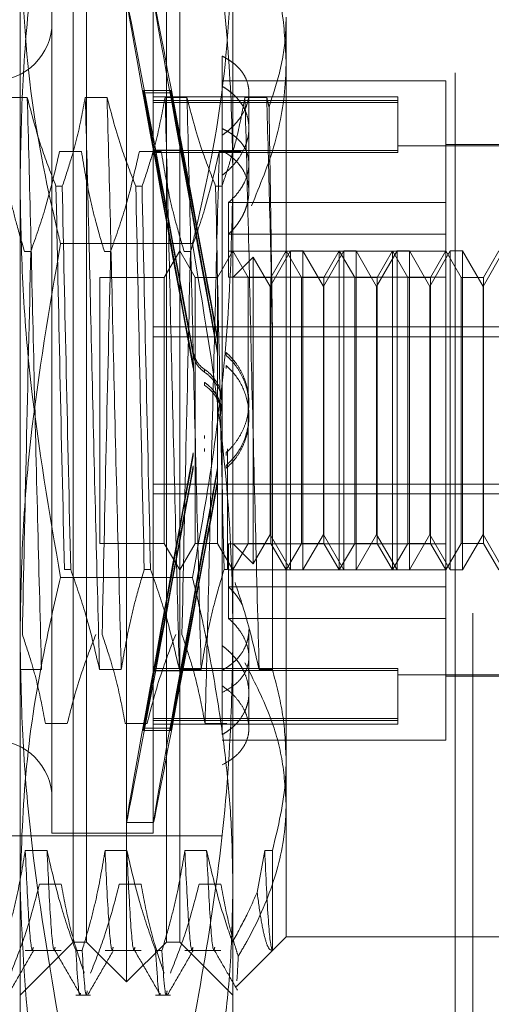
# Model space of a CAD drawing. Units: inches. Extents: x 0 to 23.4, y 0 to 16.5.
# Drawn here: x 12.1 to 12.1, y 8.7 to 8.8 of the extents above; entities that cross this region are included whole.
import ezdxf

# ---------------------------------------------------------------- set-up
doc = ezdxf.new("R2010")
doc.units = ezdxf.units.IN
doc.header["$MEASUREMENT"] = 0
doc.linetypes.add('HIDDEN', pattern=[0.075, 0.05, -0.025])

msp = doc.modelspace()

# ---------------------------------------------------------------- linework, layer by layer
at = {"color": 7, "linetype": 'HIDDEN', "lineweight": 0}
for p, q in [((12.122828, 5.32003), (12.122828, 10.57003)), ((12.124453, 10.57003), (12.124453, 5.32003)), ((12.082573, 8.80973), (12.082573, 8.853855)), ((12.102258, 8.853855), (12.102258, 8.80973)), ((12.092416, 8.735876), (12.092416, 8.841683)), ((12.087495, 8.756094), (12.087495, 8.837992)), ((12.088725, 8.739567), (12.088725, 8.837992)), ((12.096107, 8.739567), (12.096107, 8.837992)), ((12.097337, 8.837992), (12.097337, 8.756094)), ((12.085526, 8.827904), (12.085526, 8.749663)), ((12.094876, 8.827904), (12.094876, 8.749663)), ((12.10718, 8.825202), (12.10718, 8.756421)), ((12.101274, 8.821578), (12.101274, 8.81487)), ((12.121943, 8.819291), (12.101274, 8.819291)), ((12.121943, 8.808023), (12.121943, 8.819291)), ((12.095021, 8.812883), (12.094, 8.818406)), ((12.094, 8.818197), (12.094, 8.818406)), ((12.094, 8.818406), (12.096503, 8.818406)), ((12.097523, 8.812883), (12.096503, 8.818406)), ((12.096503, 8.818197), (12.096503, 8.818406)), ((12.083242, 8.817765), (12.081226, 8.817765)), ((12.090624, 8.817765), (12.088608, 8.817765)), ((12.094, 8.818197), (12.095021, 8.812674)), ((12.094, 8.818197), (12.096503, 8.818197)), ((12.117514, 8.817815), (12.094876, 8.817815)), ((12.117514, 8.817485), (12.094876, 8.817485)), ((12.098006, 8.817765), (12.09599, 8.817765)), ((12.096503, 8.818197), (12.097523, 8.812674)), ((12.105387, 8.817765), (12.103371, 8.817765)), ((12.103735, 8.81159), (12.103735, 8.818212)), ((12.117514, 8.817815), (12.117514, 8.817485)), ((12.117514, 8.817485), (12.117514, 8.812854)), ((12.117514, 8.817294), (12.094876, 8.817294)), ((12.101274, 8.81487), (12.101274, 8.814269)), ((12.101274, 8.814269), (12.101274, 8.767001)), ((12.086232, 8.812767), (12.088248, 8.812767)), ((12.093614, 8.812767), (12.09563, 8.812767)), ((12.117514, 8.812854), (12.094876, 8.812854)), ((12.095021, 8.812883), (12.097523, 8.812883)), ((12.100996, 8.812767), (12.103012, 8.812767)), ((12.131786, 8.813263), (12.117514, 8.813263)), ((12.117514, 8.812854), (12.117514, 8.812663)), ((12.131786, 8.813386), (12.121943, 8.813386)), ((12.117514, 8.812663), (12.094876, 8.812663)), ((12.095021, 8.812674), (12.097523, 8.812674)), ((12.103735, 8.809044), (12.103735, 8.81159)), ((12.082573, 8.744654), (12.082573, 8.80973)), ((12.085894, 8.80953), (12.086476, 8.80953)), ((12.093276, 8.80953), (12.093858, 8.80953)), ((12.100658, 8.80953), (12.10124, 8.80953)), ((12.102258, 8.80973), (12.102258, 8.744654)), ((12.101855, 8.808023), (12.101855, 8.803535)), ((12.121943, 8.808023), (12.101855, 8.808023)), ((12.121943, 8.803535), (12.121943, 8.808023)), ((12.121943, 8.8051), (12.101855, 8.8051)), ((12.098518, 8.804229), (12.086314, 8.804229)), ((12.083569, 8.803498), (12.082987, 8.803498)), ((12.090951, 8.803498), (12.090369, 8.803498)), ((12.097337, 8.803543), (12.095916, 8.801083)), ((12.098758, 8.801083), (12.097337, 8.803543)), ((12.098332, 8.803498), (12.097751, 8.803498)), ((12.102258, 8.803543), (12.100838, 8.801083)), ((12.121943, 8.803535), (12.101855, 8.803535)), ((12.101855, 8.801113), (12.101855, 8.803535)), ((12.103679, 8.801083), (12.102258, 8.803543)), ((12.104143, 8.802968), (12.102258, 8.801083)), ((12.104143, 8.789054), (12.104143, 8.802968)), ((12.105703, 8.800266), (12.104143, 8.802968)), ((12.107596, 8.803543), (12.105703, 8.800266)), ((12.10718, 8.803543), (12.105759, 8.801083)), ((12.1086, 8.801083), (12.10718, 8.803543)), ((12.107596, 8.774016), (12.107596, 8.803543)), ((12.108732, 8.803543), (12.107596, 8.803543)), ((12.108732, 8.803543), (12.108732, 8.789065)), ((12.110625, 8.800266), (12.108732, 8.803543)), ((12.112517, 8.803543), (12.110625, 8.800266)), ((12.112101, 8.803543), (12.11068, 8.801083)), ((12.113522, 8.801083), (12.112101, 8.803543)), ((12.112101, 8.774016), (12.112101, 8.803541)), ((12.112517, 8.774016), (12.112517, 8.803543)), ((12.113653, 8.803543), (12.112517, 8.803543)), ((12.113653, 8.803543), (12.113653, 8.789065)), ((12.115546, 8.800266), (12.113653, 8.803543)), ((12.117438, 8.803543), (12.115546, 8.800266)), ((12.117022, 8.803543), (12.115602, 8.801083)), ((12.118443, 8.801083), (12.117022, 8.803543)), ((12.117022, 8.774016), (12.117022, 8.803541)), ((12.117438, 8.774016), (12.117438, 8.803543)), ((12.118575, 8.803543), (12.117438, 8.803543)), ((12.118575, 8.803543), (12.118575, 8.789065)), ((12.120467, 8.800266), (12.118575, 8.803543)), ((12.122359, 8.803543), (12.120467, 8.800266)), ((12.121943, 8.803543), (12.120523, 8.801083)), ((12.123364, 8.801083), (12.121943, 8.803543)), ((12.121943, 8.776446), (12.121943, 8.803535)), ((12.122359, 8.774016), (12.122359, 8.803543)), ((12.123496, 8.803543), (12.122359, 8.803543)), ((12.123496, 8.803543), (12.123496, 8.789065)), ((12.125388, 8.800266), (12.123496, 8.803543)), ((12.127281, 8.803543), (12.125388, 8.800266)), ((12.126865, 8.803543), (12.125444, 8.801083)), ((12.089955, 8.801083), (12.089955, 8.776479)), ((12.095916, 8.801083), (12.089955, 8.801083)), ((12.095916, 8.801083), (12.095916, 8.776479)), ((12.100838, 8.801083), (12.098758, 8.801083)), ((12.098758, 8.776476), (12.098758, 8.80108)), ((12.100838, 8.801083), (12.100838, 8.776479)), ((12.121943, 8.801113), (12.101855, 8.801113)), ((12.105759, 8.801083), (12.103679, 8.801083)), ((12.103679, 8.776476), (12.103679, 8.80108)), ((12.105759, 8.801083), (12.105759, 8.776479)), ((12.11068, 8.801083), (12.1086, 8.801083)), ((12.1086, 8.776476), (12.1086, 8.80108)), ((12.11068, 8.801083), (12.11068, 8.776479)), ((12.115602, 8.801083), (12.113522, 8.801083)), ((12.113522, 8.776476), (12.113522, 8.80108)), ((12.115602, 8.801083), (12.115602, 8.776479)), ((12.120523, 8.801083), (12.118443, 8.801083)), ((12.118443, 8.776476), (12.118443, 8.80108)), ((12.120523, 8.801083), (12.120523, 8.776479)), ((12.125444, 8.801083), (12.123364, 8.801083)), ((12.123364, 8.776476), (12.123364, 8.80108)), ((12.125444, 8.801083), (12.125444, 8.776479)), ((12.105703, 8.789002), (12.105703, 8.800266)), ((12.110625, 8.789002), (12.110625, 8.800266)), ((12.115546, 8.789002), (12.115546, 8.800266)), ((12.120467, 8.789002), (12.120467, 8.800266)), ((12.125388, 8.789002), (12.125388, 8.800266)), ((12.094876, 8.79651), (12.131786, 8.79651)), ((12.105909, 8.764792), (12.105909, 8.796581)), ((12.094876, 8.795606), (12.131786, 8.795606)), ((12.100846, 8.795532), (12.100846, 8.795265)), ((12.098596, 8.793904), (12.098596, 8.794169)), ((12.100846, 8.794342), (12.100846, 8.794075)), ((12.101642, 8.793869), (12.101642, 8.794134)), ((12.098596, 8.792704), (12.098596, 8.792969)), ((12.101642, 8.792669), (12.101642, 8.792934)), ((12.099643, 8.792578), (12.099643, 8.792314)), ((12.099643, 8.79137), (12.099643, 8.791107)), ((12.103735, 8.789256), (12.103735, 8.789518)), ((12.104143, 8.774592), (12.104143, 8.789054)), ((12.108732, 8.789065), (12.108732, 8.774016)), ((12.113653, 8.789065), (12.113653, 8.774016)), ((12.118575, 8.789065), (12.118575, 8.774016)), ((12.123496, 8.789065), (12.123496, 8.774016)), ((12.103735, 8.788042), (12.103735, 8.788304)), ((12.105703, 8.777294), (12.105703, 8.789002)), ((12.110625, 8.777294), (12.110625, 8.789002)), ((12.115546, 8.777294), (12.115546, 8.789002)), ((12.120467, 8.777294), (12.120467, 8.789002)), ((12.125388, 8.777294), (12.125388, 8.789002)), ((12.099643, 8.78619), (12.099643, 8.786453)), ((12.098596, 8.784855), (12.098596, 8.78459)), ((12.099643, 8.784982), (12.099643, 8.785245)), ((12.101642, 8.78489), (12.101642, 8.784625)), ((12.101766, 8.785217), (12.101766, 8.774061)), ((12.098596, 8.783655), (12.098596, 8.78339)), ((12.101642, 8.78369), (12.101642, 8.783425)), ((12.100846, 8.783218), (12.100846, 8.783485)), ((12.094876, 8.781954), (12.131786, 8.781954)), ((12.100846, 8.782027), (12.100846, 8.782294)), ((12.094876, 8.781049), (12.131786, 8.781049)), ((12.104143, 8.774592), (12.105703, 8.777294)), ((12.105703, 8.777294), (12.107596, 8.774016)), ((12.108732, 8.774016), (12.110625, 8.777294)), ((12.110625, 8.777294), (12.112517, 8.774016)), ((12.113653, 8.774016), (12.115546, 8.777294)), ((12.115546, 8.777294), (12.117438, 8.774016)), ((12.118575, 8.774016), (12.120467, 8.777294)), ((12.120467, 8.777294), (12.122359, 8.774016)), ((12.123496, 8.774016), (12.125388, 8.777294)), ((12.125388, 8.777294), (12.127281, 8.774016)), ((12.089955, 8.776476), (12.095916, 8.776476)), ((12.095916, 8.776476), (12.097337, 8.774016)), ((12.097337, 8.774016), (12.098758, 8.776476)), ((12.098758, 8.776476), (12.100838, 8.776476)), ((12.100838, 8.776476), (12.102258, 8.774016)), ((12.121943, 8.776446), (12.101855, 8.776446)), ((12.101855, 8.776446), (12.101855, 8.772459)), ((12.102258, 8.774016), (12.103679, 8.776476)), ((12.102258, 8.776476), (12.104143, 8.774592)), ((12.103679, 8.776476), (12.105759, 8.776476)), ((12.105759, 8.776476), (12.10718, 8.774016)), ((12.10718, 8.774016), (12.1086, 8.776476)), ((12.1086, 8.776476), (12.11068, 8.776476)), ((12.11068, 8.776476), (12.112101, 8.774016)), ((12.112101, 8.774016), (12.113522, 8.776476)), ((12.113522, 8.776476), (12.115602, 8.776476)), ((12.115602, 8.776476), (12.117022, 8.774016)), ((12.117022, 8.774016), (12.118443, 8.776476)), ((12.118443, 8.776476), (12.120523, 8.776476)), ((12.120523, 8.776476), (12.121943, 8.774016)), ((12.121943, 8.774016), (12.123364, 8.776476)), ((12.121943, 8.772459), (12.121943, 8.776446)), ((12.123364, 8.776476), (12.125444, 8.776476)), ((12.125444, 8.776476), (12.126865, 8.774016)), ((12.08726, 8.774061), (12.086678, 8.774061)), ((12.094642, 8.774061), (12.09406, 8.774061)), ((12.101766, 8.774061), (12.101441, 8.774061)), ((12.121943, 8.774025), (12.101855, 8.774025)), ((12.107596, 8.774016), (12.108732, 8.774016)), ((12.112517, 8.774016), (12.113653, 8.774016)), ((12.117438, 8.774016), (12.118575, 8.774016)), ((12.122359, 8.774016), (12.123496, 8.774016)), ((12.098518, 8.77333), (12.086314, 8.77333)), ((12.121943, 8.772459), (12.101855, 8.772459)), ((12.101855, 8.769537), (12.101855, 8.772459)), ((12.121943, 8.758268), (12.121943, 8.772459)), ((12.121943, 8.769537), (12.101855, 8.769537)), ((12.103735, 8.762631), (12.103735, 8.768515)), ((12.101274, 8.767001), (12.101274, 8.764734)), ((12.082541, 8.764792), (12.084557, 8.764792)), ((12.089923, 8.764792), (12.091939, 8.764792)), ((12.094, 8.759362), (12.095021, 8.764885)), ((12.095021, 8.764676), (12.094, 8.759153)), ((12.117514, 8.764896), (12.094876, 8.764896)), ((12.117514, 8.764705), (12.094876, 8.764705)), ((12.095021, 8.764885), (12.097523, 8.764885)), ((12.095021, 8.764676), (12.097523, 8.764676)), ((12.096503, 8.759362), (12.097523, 8.764885)), ((12.097523, 8.764676), (12.096503, 8.759153)), ((12.097305, 8.764792), (12.099321, 8.764792)), ((12.101274, 8.758775), (12.101274, 8.764734)), ((12.104687, 8.764792), (12.105909, 8.764792)), ((12.117514, 8.764896), (12.117514, 8.760265)), ((12.117514, 8.764296), (12.131786, 8.764296)), ((12.121943, 8.764173), (12.131786, 8.764173)), ((12.103735, 8.759347), (12.103735, 8.762631)), ((12.117514, 8.760265), (12.094876, 8.760265)), ((12.117514, 8.760074), (12.094876, 8.760074)), ((12.117514, 8.760265), (12.117514, 8.759744)), ((12.086933, 8.759794), (12.084917, 8.759794)), ((12.094315, 8.759794), (12.092299, 8.759794)), ((12.094, 8.759362), (12.096503, 8.759362)), ((12.094, 8.759362), (12.094, 8.759153)), ((12.094, 8.759153), (12.096503, 8.759153)), ((12.094876, 8.759744), (12.117514, 8.759744)), ((12.096503, 8.759362), (12.096503, 8.759153)), ((12.101696, 8.759794), (12.099681, 8.759794)), ((12.101274, 8.758268), (12.121943, 8.758268)), ((12.10718, 8.756421), (12.10718, 8.740059)), ((12.087495, 8.739567), (12.087495, 8.756094)), ((12.097337, 8.756094), (12.097337, 8.739567)), ((12.09241, 8.75064), (12.094913, 8.75064)), ((12.025979, 8.74941), (12.101274, 8.74941)), ((12.085526, 8.749656), (12.094876, 8.749656)), ((12.085066, 8.74805), (12.08305, 8.74805)), ((12.092448, 8.74805), (12.090432, 8.74805)), ((12.09983, 8.74805), (12.097814, 8.74805)), ((12.105196, 8.74805), (12.104499, 8.744173)), ((12.105909, 8.74805), (12.105196, 8.74805)), ((12.105909, 8.738811), (12.105909, 8.74805)), ((12.082573, 8.722343), (12.082573, 8.744654)), ((12.084366, 8.74492), (12.086382, 8.74492)), ((12.091747, 8.74492), (12.093763, 8.74492)), ((12.099129, 8.74492), (12.101145, 8.74492)), ((12.102258, 8.744654), (12.102258, 8.722343)), ((12.102591, 8.735471), (12.10718, 8.740059)), ((12.10718, 8.740059), (12.126865, 8.740059)), ((12.082573, 8.734646), (12.087495, 8.739567)), ((12.087495, 8.739567), (12.088725, 8.739567)), ((12.088725, 8.739567), (12.092416, 8.735876)), ((12.092416, 8.735876), (12.096107, 8.739567)), ((12.096107, 8.739567), (12.097337, 8.739567)), ((12.097337, 8.739567), (12.102258, 8.734646)), ((12.08305, 8.738789), (12.086382, 8.738789)), ((12.08773, 8.738781), (12.088312, 8.738781)), ((12.090432, 8.738789), (12.093763, 8.738789)), ((12.095111, 8.738781), (12.095693, 8.738781)), ((12.097814, 8.738789), (12.101145, 8.738789)), ((12.08773, 8.734646), (12.089095, 8.734646)), ((12.095111, 8.734646), (12.096477, 8.734646))]:
    msp.add_line(p, q, dxfattribs=at)
for centre, start, end in [((12.080113, 8.824705), 180, 0), ((12.080113, 8.752854), 0, 180)]:
    msp.add_arc(centre, 0.005413, start, end, dxfattribs=at)
for centre, major_axis, start_param, end_param in [((12.099457, 8.78878), (-0.007046, 0.03814), 4.853532, 7.750259), ((12.101959, 8.78878), (-0.007046, 0.03814), 4.889728, 7.714063), ((12.099457, 8.78878), (-0.004546, 0.024606), 4.921545, 6.080081), ((12.101959, 8.78878), (-0.004546, 0.024606), 4.978459, 6.080081), ((12.099457, 8.78878), (-0.004546, 0.024606), 0.240524, 1.39906), ((12.101959, 8.78878), (-0.004546, 0.024606), 0.240524, 1.342146), ((12.099457, 8.78878), (0.007046, 0.03814), 1.674519, 4.571246), ((12.099457, 8.78878), (0.004546, 0.024606), 1.742533, 2.901068), ((12.099457, 8.78878), (0.004546, 0.024606), 3.344697, 4.503233), ((12.101959, 8.78878), (0.007046, 0.03814), 1.710715, 4.53505), ((12.101959, 8.78878), (0.004546, 0.024606), 1.799446, 2.901068), ((12.101959, 8.78878), (0.004546, 0.024606), 3.344697, 4.446319)]:
    msp.add_ellipse(centre, major_axis=major_axis, ratio=0.003457, start_param=start_param, end_param=end_param, dxfattribs=at)
for points, knots in [([(12.082573, 8.80973), (12.082624, 8.812765), (12.082725, 8.818841), (12.083726, 8.831021), (12.085277, 8.840078), (12.086314, 8.84613)], [0, 0, 0, 0, 0.248606, 0.497861, 1, 1, 1, 1]), ([(12.098518, 8.84613), (12.099659, 8.839386), (12.101379, 8.829219), (12.102178, 8.817025), (12.102237, 8.811646), (12.102258, 8.80973)], [0, 0, 0, 0, 0.559299, 0.843003, 1, 1, 1, 1]), ([(12.082573, 8.832905), (12.082755, 8.828325), (12.083119, 8.819128), (12.085022, 8.809599), (12.086215, 8.804643), (12.086314, 8.804229)], [0, 0, 0, 0, 0.476186, 0.956324, 1, 1, 1, 1]), ([(12.098518, 8.804229), (12.098617, 8.804643), (12.099801, 8.809564), (12.101707, 8.819093), (12.102074, 8.82829), (12.102258, 8.832905)], [0, 0, 0, 0, 0.043676, 0.520138, 1, 1, 1, 1]), ([(12.104471, 8.833452), (12.104869, 8.832455), (12.105862, 8.829968), (12.106936, 8.825853), (12.107098, 8.822717), (12.10718, 8.821138)], [0, 0, 0, 0, 0.2491666, 0.6218794, 1, 1, 1, 1]), ([(12.105598, 8.81689), (12.105967, 8.817998), (12.10671, 8.820226), (12.107129, 8.823019), (12.107168, 8.824683), (12.10718, 8.825202)], [0, 0, 0, 0, 0.405392, 0.814593, 1, 1, 1, 1]), ([(12.101274, 8.814269), (12.101423, 8.814376), (12.101721, 8.814591), (12.102125, 8.814945), (12.102496, 8.815323), (12.102929, 8.815847), (12.10327, 8.816398), (12.103511, 8.81696), (12.103683, 8.817522), (12.103752, 8.818081), (12.103717, 8.818624), (12.103613, 8.819151), (12.103409, 8.819651), (12.10311, 8.820115), (12.102837, 8.820449), (12.102516, 8.820764), (12.102148, 8.821058), (12.101738, 8.821333), (12.101429, 8.821496), (12.101274, 8.821578)], [0, 0, 0, 0, 0.049331, 0.099002, 0.149743, 0.200856, 0.300148, 0.350561, 0.401727, 0.499961, 0.549839, 0.600458, 0.697865, 0.747132, 0.797213, 0.847181, 0.897505, 0.948377, 1, 1, 1, 1]), ([(12.10718, 8.821138), (12.107168, 8.820554), (12.107115, 8.818003), (12.106339, 8.813446), (12.104769, 8.809639), (12.103976, 8.807714)], [0, 0, 0, 0, 0.1280041, 0.5592613, 1, 1, 1, 1]), ([(12.101274, 8.810558), (12.101423, 8.810675), (12.101721, 8.81091), (12.102125, 8.811299), (12.102496, 8.811714), (12.102929, 8.812292), (12.10327, 8.812901), (12.103511, 8.813526), (12.103683, 8.814153), (12.103752, 8.81478), (12.103717, 8.815392), (12.103613, 8.815988), (12.103409, 8.816558), (12.10311, 8.81709), (12.102837, 8.817474), (12.102516, 8.817837), (12.102149, 8.818178), (12.101738, 8.818499), (12.101429, 8.818689), (12.101274, 8.818785)], [0, 0, 0, 0, 0.049331, 0.099002, 0.149743, 0.200856, 0.300148, 0.350561, 0.401727, 0.499961, 0.549839, 0.600458, 0.697843, 0.747132, 0.797213, 0.846998, 0.897505, 0.948377, 1, 1, 1, 1]), ([(12.084557, 8.764792), (12.084444, 8.769098), (12.084218, 8.777717), (12.083867, 8.791896), (12.083563, 8.805793), (12.083349, 8.813765), (12.083242, 8.817765)], [0, 0, 0, 0, 0.25175, 0.504061, 0.751127, 1, 1, 1, 1]), ([(12.085894, 8.80953), (12.085443, 8.810681), (12.084378, 8.8134), (12.083657, 8.816168), (12.083242, 8.817765)], [0, 0, 0, 0, 0.423331, 1, 1, 1, 1]), ([(12.088608, 8.817765), (12.088365, 8.81647), (12.088, 8.814529), (12.087235, 8.811788), (12.086749, 8.810341), (12.086476, 8.80953)], [0, 0, 0, 0, 0.468023, 0.701942, 1, 1, 1, 1]), ([(12.089923, 8.764792), (12.08981, 8.769098), (12.089584, 8.777717), (12.089233, 8.791896), (12.088929, 8.805793), (12.088715, 8.813765), (12.088608, 8.817765)], [0, 0, 0, 0, 0.25175, 0.504061, 0.751127, 1, 1, 1, 1]), ([(12.091939, 8.764792), (12.091826, 8.769098), (12.0916, 8.777717), (12.091249, 8.791896), (12.090945, 8.805793), (12.090731, 8.813765), (12.090624, 8.817765)], [0, 0, 0, 0, 0.25175, 0.504061, 0.7511268, 1, 1, 1, 1]), ([(12.093276, 8.80953), (12.092825, 8.810681), (12.09176, 8.8134), (12.091039, 8.816168), (12.090624, 8.817765)], [0, 0, 0, 0, 0.423331, 1, 1, 1, 1]), ([(12.09599, 8.817765), (12.095747, 8.81647), (12.095382, 8.814529), (12.094617, 8.811788), (12.094131, 8.810341), (12.093858, 8.80953)], [0, 0, 0, 0, 0.468023, 0.701942, 1, 1, 1, 1]), ([(12.097305, 8.764792), (12.097192, 8.769098), (12.096966, 8.777717), (12.096615, 8.791896), (12.096311, 8.805793), (12.096097, 8.813765), (12.09599, 8.817765)], [0, 0, 0, 0, 0.25175, 0.504061, 0.751127, 1, 1, 1, 1]), ([(12.099321, 8.764792), (12.099208, 8.769098), (12.098982, 8.777717), (12.098631, 8.791896), (12.098327, 8.805793), (12.098113, 8.813765), (12.098006, 8.817765)], [0, 0, 0, 0, 0.25175, 0.504061, 0.751127, 1, 1, 1, 1]), ([(12.100658, 8.80953), (12.100207, 8.810681), (12.099142, 8.8134), (12.098421, 8.816168), (12.098006, 8.817765)], [0, 0, 0, 0, 0.423331, 1, 1, 1, 1]), ([(12.103371, 8.817765), (12.103144, 8.816547), (12.102773, 8.814555), (12.102009, 8.811814), (12.101497, 8.810292), (12.10124, 8.80953)], [0, 0, 0, 0, 0.440266, 0.719981, 1, 1, 1, 1]), ([(12.104687, 8.764792), (12.104574, 8.769098), (12.104348, 8.777717), (12.103997, 8.791896), (12.103693, 8.805793), (12.103479, 8.813765), (12.103371, 8.817765)], [0, 0, 0, 0, 0.25175, 0.504061, 0.751127, 1, 1, 1, 1]), ([(12.105909, 8.796581), (12.105826, 8.800321), (12.105658, 8.807884), (12.105478, 8.814447), (12.105387, 8.817765)], [0, 0, 0, 0, 0.494457, 1, 1, 1, 1]), ([(12.105598, 8.81689), (12.105562, 8.817036), (12.105489, 8.817327), (12.105421, 8.817619), (12.105387, 8.817765)], [0, 0, 0, 0, 0.499989, 1, 1, 1, 1]), ([(12.105909, 8.796581), (12.105883, 8.798404), (12.105829, 8.802074), (12.105755, 8.807308), (12.105678, 8.812307), (12.105625, 8.815357), (12.105598, 8.81689)], [0, 0, 0, 0, 0.253671, 0.51056, 0.753902, 1, 1, 1, 1]), ([(12.101274, 8.81487), (12.101423, 8.814796), (12.101721, 8.814648), (12.102125, 8.814393), (12.102496, 8.814113), (12.102821, 8.813809), (12.103098, 8.813484), (12.103329, 8.81314), (12.103511, 8.812771), (12.103641, 8.812387), (12.103718, 8.811993), (12.103743, 8.811591), (12.103718, 8.811176), (12.103615, 8.81062), (12.103414, 8.810061), (12.103122, 8.809513), (12.102817, 8.80905), (12.10241, 8.808542), (12.10204, 8.808196), (12.101855, 8.808023)], [0, 0, 0, 0, 0.052882, 0.106126, 0.16051, 0.215292, 0.268176, 0.321434, 0.375891, 0.430768, 0.48291, 0.535428, 0.588531, 0.642434, 0.745488, 0.797606, 0.850574, 0.925, 1, 1, 1, 1]), ([(12.080866, 8.812767), (12.081109, 8.81131), (12.081474, 8.809125), (12.082234, 8.80604), (12.082716, 8.804411), (12.082987, 8.803498)], [0, 0, 0, 0, 0.467931, 0.701808, 1, 1, 1, 1]), ([(12.083569, 8.803498), (12.084022, 8.804791), (12.085095, 8.807851), (12.085816, 8.810968), (12.086232, 8.812767)], [0, 0, 0, 0, 0.422793, 1, 1, 1, 1]), ([(12.088248, 8.812767), (12.088491, 8.81131), (12.088856, 8.809125), (12.089616, 8.80604), (12.090098, 8.804411), (12.090369, 8.803498)], [0, 0, 0, 0, 0.467931, 0.701808, 1, 1, 1, 1]), ([(12.090951, 8.803498), (12.091404, 8.804791), (12.092477, 8.807851), (12.093198, 8.810968), (12.093614, 8.812767)], [0, 0, 0, 0, 0.422793, 1, 1, 1, 1]), ([(12.09563, 8.812767), (12.095873, 8.81131), (12.096238, 8.809125), (12.096998, 8.80604), (12.09748, 8.804411), (12.097751, 8.803498)], [0, 0, 0, 0, 0.467931, 0.701808, 1, 1, 1, 1]), ([(12.098332, 8.803498), (12.098786, 8.804791), (12.099859, 8.807851), (12.10058, 8.810968), (12.100996, 8.812767)], [0, 0, 0, 0, 0.422793, 1, 1, 1, 1]), ([(12.100996, 8.812767), (12.100883, 8.808462), (12.100657, 8.799842), (12.100306, 8.785664), (12.100002, 8.771766), (12.099788, 8.763794), (12.099681, 8.759794)], [0, 0, 0, 0, 0.25175, 0.504061, 0.7511268, 1, 1, 1, 1]), ([(12.101855, 8.8051), (12.101986, 8.805231), (12.10225, 8.805495), (12.102598, 8.805921), (12.102909, 8.806367), (12.103172, 8.806827), (12.103387, 8.807295), (12.103552, 8.807766), (12.103668, 8.808244), (12.10373, 8.808716), (12.103741, 8.809177), (12.103702, 8.809624), (12.103612, 8.810064), (12.103426, 8.810625), (12.103145, 8.811151), (12.102776, 8.811633), (12.102403, 8.812026), (12.101917, 8.812437), (12.101489, 8.812696), (12.101274, 8.812826)], [0, 0, 0, 0, 0.052508, 0.105372, 0.159365, 0.213752, 0.266263, 0.319545, 0.373223, 0.427718, 0.479457, 0.531564, 0.58424, 0.637694, 0.7408, 0.793106, 0.846137, 0.922724, 1, 1, 1, 1]), ([(12.086314, 8.77333), (12.085285, 8.779333), (12.083738, 8.788357), (12.082728, 8.800536), (12.082625, 8.806663), (12.082573, 8.80973)], [0, 0, 0, 0, 0.498032, 0.748699, 1, 1, 1, 1]), ([(12.085894, 8.80953), (12.086015, 8.80379), (12.08626, 8.792151), (12.086537, 8.780145), (12.086678, 8.774061)], [0, 0, 0, 0, 0.49323, 1, 1, 1, 1]), ([(12.08726, 8.774061), (12.087119, 8.780145), (12.086842, 8.792151), (12.086597, 8.80379), (12.086476, 8.80953)], [0, 0, 0, 0, 0.50677, 1, 1, 1, 1]), ([(12.093276, 8.80953), (12.093397, 8.80379), (12.093642, 8.792151), (12.093919, 8.780145), (12.09406, 8.774061)], [0, 0, 0, 0, 0.49323, 1, 1, 1, 1]), ([(12.094642, 8.774061), (12.094501, 8.780145), (12.094224, 8.792151), (12.093979, 8.80379), (12.093858, 8.80953)], [0, 0, 0, 0, 0.5067703, 1, 1, 1, 1]), ([(12.102258, 8.80973), (12.102159, 8.805455), (12.101959, 8.796885), (12.100555, 8.784735), (12.099158, 8.776915), (12.098518, 8.77333)], [0, 0, 0, 0, 0.350182, 0.702079, 1, 1, 1, 1]), ([(12.100658, 8.80953), (12.100779, 8.80379), (12.101024, 8.792151), (12.101301, 8.780145), (12.101441, 8.774061)], [0, 0, 0, 0, 0.49323, 1, 1, 1, 1]), ([(12.086314, 8.804229), (12.085285, 8.798226), (12.083738, 8.789202), (12.082728, 8.777023), (12.082625, 8.770896), (12.082573, 8.767829)], [0, 0, 0, 0, 0.498032, 0.748699, 1, 1, 1, 1]), ([(12.102258, 8.767829), (12.102245, 8.769346), (12.1022, 8.774415), (12.101483, 8.786615), (12.099705, 8.797178), (12.098518, 8.804229)], [0, 0, 0, 0, 0.124282, 0.415382, 1, 1, 1, 1]), ([(12.083569, 8.803498), (12.083428, 8.797414), (12.083151, 8.785408), (12.082906, 8.773769), (12.082785, 8.768029)], [0, 0, 0, 0, 0.5067703, 1, 1, 1, 1]), ([(12.090951, 8.803498), (12.09081, 8.797414), (12.090533, 8.785408), (12.090288, 8.773769), (12.090167, 8.768029)], [0, 0, 0, 0, 0.5067703, 1, 1, 1, 1]), ([(12.098332, 8.803498), (12.098192, 8.797414), (12.097915, 8.785408), (12.09767, 8.773769), (12.097549, 8.768029)], [0, 0, 0, 0, 0.50677, 1, 1, 1, 1]), ([(12.098596, 8.794169), (12.098673, 8.793903), (12.098827, 8.793372), (12.099259, 8.792857), (12.099563, 8.792636), (12.099643, 8.792578)], [0, 0, 0, 0, 0.423997, 0.848079, 1, 1, 1, 1]), ([(12.099643, 8.792314), (12.099429, 8.79249), (12.099002, 8.792842), (12.098701, 8.793441), (12.098619, 8.793804), (12.098596, 8.793904)], [0, 0, 0, 0, 0.420194, 0.84027, 1, 1, 1, 1]), ([(12.101642, 8.794134), (12.101798, 8.793989), (12.102112, 8.793696), (12.102603, 8.793101), (12.103087, 8.792329), (12.10348, 8.791369), (12.103708, 8.790347), (12.10376, 8.789316), (12.103639, 8.788284), (12.103352, 8.7873), (12.102902, 8.786368), (12.102416, 8.785684), (12.101979, 8.7852), (12.101754, 8.784994), (12.101642, 8.78489)], [0, 0, 0, 0, 0.061358, 0.12339, 0.221471, 0.322423, 0.419985, 0.520438, 0.616971, 0.716299, 0.812963, 0.912369, 0.956064, 1, 1, 1, 1]), ([(12.101642, 8.793869), (12.101799, 8.793723), (12.102114, 8.79343), (12.102606, 8.792833), (12.103092, 8.792058), (12.10348, 8.791095), (12.103705, 8.790146), (12.103715, 8.78953), (12.103719, 8.789255)], [0, 0, 0, 0, 0.1235007, 0.2483558, 0.4454513, 0.6483939, 0.8429155, 1, 1, 1, 1]), ([(12.101642, 8.78369), (12.101948, 8.783994), (12.102745, 8.784785), (12.103566, 8.786446), (12.103848, 8.788518), (12.103428, 8.790542), (12.102587, 8.792018), (12.101874, 8.792709), (12.101642, 8.792934)], [0, 0, 0, 0, 0.124389, 0.324289, 0.521642, 0.714016, 0.906913, 1, 1, 1, 1]), ([(12.099643, 8.792578), (12.099728, 8.792517), (12.100151, 8.792217), (12.100767, 8.7915), (12.101233, 8.790471), (12.101228, 8.789785), (12.101226, 8.789515)], [0, 0, 0, 0, 0.087599, 0.432166, 0.77711, 1, 1, 1, 1]), ([(12.099643, 8.792314), (12.099728, 8.792254), (12.100151, 8.791954), (12.100767, 8.791237), (12.101233, 8.790208), (12.101228, 8.789522), (12.101227, 8.789253)], [0, 0, 0, 0, 0.087798, 0.432554, 0.77821, 1, 1, 1, 1]), ([(12.101263, 8.788303), (12.101262, 8.78845), (12.101261, 8.788799), (12.101139, 8.789347), (12.100921, 8.789922), (12.100603, 8.790457), (12.10026, 8.790862), (12.099931, 8.791163), (12.099739, 8.791301), (12.099643, 8.79137)], [0, 0, 0, 0, 0.121466, 0.289263, 0.46189, 0.630408, 0.80372, 0.90141, 1, 1, 1, 1]), ([(12.101263, 8.788041), (12.101262, 8.788188), (12.101261, 8.788538), (12.101139, 8.789087), (12.100918, 8.789665), (12.100597, 8.790203), (12.100253, 8.790607), (12.099926, 8.790904), (12.099737, 8.791039), (12.099643, 8.791107)], [0, 0, 0, 0, 0.121237, 0.290213, 0.464075, 0.633358, 0.807512, 0.90333, 1, 1, 1, 1]), ([(12.101642, 8.783425), (12.101947, 8.783727), (12.102497, 8.784269), (12.103086, 8.785232), (12.103465, 8.786158), (12.103693, 8.787108), (12.103721, 8.787728), (12.103735, 8.788042)], [0, 0, 0, 0, 0.246508, 0.442721, 0.644676, 0.820255, 1, 1, 1, 1]), ([(12.08726, 8.774061), (12.087713, 8.772768), (12.088786, 8.769709), (12.089507, 8.766592), (12.089923, 8.764792)], [0, 0, 0, 0, 0.422793, 1, 1, 1, 1]), ([(12.091939, 8.764792), (12.092182, 8.766249), (12.092547, 8.768434), (12.093307, 8.771519), (12.093789, 8.773148), (12.09406, 8.774061)], [0, 0, 0, 0, 0.467931, 0.701808, 1, 1, 1, 1]), ([(12.094642, 8.774061), (12.095095, 8.772768), (12.096168, 8.769709), (12.096889, 8.766592), (12.097305, 8.764792)], [0, 0, 0, 0, 0.422793, 1, 1, 1, 1]), ([(12.099321, 8.764792), (12.099564, 8.766249), (12.099929, 8.768434), (12.100688, 8.771519), (12.101171, 8.773148), (12.101441, 8.774061)], [0, 0, 0, 0, 0.467931, 0.701808, 1, 1, 1, 1]), ([(12.082573, 8.744654), (12.082695, 8.748378), (12.082938, 8.755847), (12.084489, 8.765407), (12.085826, 8.771213), (12.086314, 8.77333)], [0, 0, 0, 0, 0.38718, 0.776624, 1, 1, 1, 1]), ([(12.098518, 8.77333), (12.098769, 8.772272), (12.099271, 8.770158), (12.100104, 8.766197), (12.100959, 8.76144), (12.101693, 8.755871), (12.102169, 8.750273), (12.102228, 8.746528), (12.102258, 8.744654)], [0, 0, 0, 0, 0.111662, 0.223352, 0.41689, 0.610645, 0.805168, 1, 1, 1, 1]), ([(12.102454, 8.772848), (12.102753, 8.771957), (12.103647, 8.769296), (12.104271, 8.766592), (12.104687, 8.764792)], [0, 0, 0, 0, 0.33473, 1, 1, 1, 1]), ([(12.101855, 8.772459), (12.101986, 8.772328), (12.10225, 8.772064), (12.102597, 8.771638), (12.102889, 8.771225), (12.103042, 8.770949), (12.103109, 8.770827)], [0, 0, 0, 0, 0.260114, 0.521988, 0.789452, 1, 1, 1, 1]), ([(12.101274, 8.762689), (12.101566, 8.762842), (12.102157, 8.763152), (12.10284, 8.763738), (12.103356, 8.764413), (12.103665, 8.765159), (12.103769, 8.765966), (12.103667, 8.766795), (12.103365, 8.767638), (12.102923, 8.768378), (12.10241, 8.769017), (12.102041, 8.769363), (12.101855, 8.769537)], [0, 0, 0, 0, 0.106107, 0.215248, 0.321368, 0.430669, 0.534914, 0.642284, 0.744929, 0.850473, 0.924725, 1, 1, 1, 1]), ([(12.10373, 8.768515), (12.103731, 8.768472), (12.103738, 8.768277), (12.103699, 8.767936), (12.103612, 8.767495), (12.103426, 8.766935), (12.103145, 8.766408), (12.102776, 8.765926), (12.102403, 8.765533), (12.101917, 8.765122), (12.101489, 8.764863), (12.101274, 8.764734)], [0, 0, 0, 0, 0.027597, 0.125255, 0.223621, 0.323439, 0.515977, 0.613651, 0.712681, 0.855567, 1, 1, 1, 1]), ([(12.082573, 8.767829), (12.082624, 8.764795), (12.082725, 8.758718), (12.083726, 8.746539), (12.085277, 8.737481), (12.086314, 8.731429)], [0, 0, 0, 0, 0.248606, 0.497861, 1, 1, 1, 1]), ([(12.084917, 8.759794), (12.084674, 8.761089), (12.084309, 8.76303), (12.083544, 8.765771), (12.083058, 8.767218), (12.082785, 8.768029)], [0, 0, 0, 0, 0.468023, 0.701942, 1, 1, 1, 1]), ([(12.089585, 8.768029), (12.089134, 8.766878), (12.088069, 8.764159), (12.087348, 8.761391), (12.086933, 8.759794)], [0, 0, 0, 0, 0.423331, 1, 1, 1, 1]), ([(12.092299, 8.759794), (12.092056, 8.761089), (12.091691, 8.76303), (12.090926, 8.765771), (12.09044, 8.767218), (12.090167, 8.768029)], [0, 0, 0, 0, 0.468023, 0.701942, 1, 1, 1, 1]), ([(12.096967, 8.768029), (12.096516, 8.766878), (12.095451, 8.764159), (12.09473, 8.761391), (12.094315, 8.759794)], [0, 0, 0, 0, 0.4233308, 1, 1, 1, 1]), ([(12.099681, 8.759794), (12.099453, 8.761012), (12.099082, 8.763004), (12.098318, 8.765745), (12.097806, 8.767267), (12.097549, 8.768029)], [0, 0, 0, 0, 0.440266, 0.719981, 1, 1, 1, 1]), ([(12.098518, 8.731429), (12.099308, 8.735928), (12.100893, 8.744943), (12.102074, 8.757116), (12.102206, 8.764762), (12.102258, 8.767829)], [0, 0, 0, 0, 0.373645, 0.748705, 1, 1, 1, 1]), ([(12.101274, 8.758775), (12.101423, 8.758866), (12.101721, 8.75905), (12.102125, 8.759361), (12.102496, 8.759701), (12.102929, 8.760186), (12.10327, 8.760717), (12.103511, 8.761284), (12.103683, 8.761869), (12.103752, 8.762479), (12.103717, 8.7631), (12.103614, 8.763721), (12.103409, 8.764341), (12.103111, 8.764943), (12.102837, 8.765388), (12.102517, 8.76582), (12.10215, 8.766235), (12.101739, 8.766634), (12.101429, 8.766879), (12.101274, 8.767001)], [0, 0, 0, 0, 0.049331, 0.099002, 0.149743, 0.200856, 0.300148, 0.350561, 0.401727, 0.499961, 0.549838, 0.600458, 0.697756, 0.747132, 0.797213, 0.846998, 0.897135, 0.948377, 1, 1, 1, 1]), ([(12.103356, 8.765426), (12.104169, 8.763839), (12.105652, 8.760943), (12.106934, 8.756545), (12.107097, 8.75376), (12.10718, 8.752357)], [0, 0, 0, 0, 0.37558, 0.685542, 1, 1, 1, 1]), ([(12.10718, 8.756421), (12.107124, 8.757821), (12.107012, 8.760637), (12.106278, 8.763402), (12.105909, 8.764792)], [0, 0, 0, 0, 0.496864, 1, 1, 1, 1]), ([(12.101274, 8.755982), (12.101566, 8.756143), (12.102157, 8.756471), (12.102841, 8.757082), (12.103356, 8.757776), (12.103665, 8.758534), (12.103769, 8.759347), (12.103665, 8.760177), (12.103358, 8.761016), (12.102857, 8.761827), (12.102173, 8.762611), (12.101577, 8.763062), (12.101274, 8.76329)], [0, 0, 0, 0, 0.09898, 0.200806, 0.299794, 0.40171, 0.499643, 0.600474, 0.697487, 0.797267, 0.897165, 1, 1, 1, 1]), ([(12.105909, 8.74805), (12.106446, 8.750248), (12.107123, 8.753024), (12.10717, 8.755837), (12.10718, 8.756421)], [0, 0, 0, 0, 0.792225, 1, 1, 1, 1]), ([(12.10718, 8.752357), (12.107168, 8.751838), (12.107114, 8.74943), (12.106188, 8.745105), (12.10434, 8.740959), (12.103017, 8.738703), (12.102752, 8.738252)], [0, 0, 0, 0, 0.107467, 0.49863, 0.899636, 1, 1, 1, 1]), ([(12.08305, 8.74805), (12.082807, 8.746593), (12.082443, 8.744408), (12.081683, 8.741323), (12.0812, 8.739694), (12.08093, 8.738781)], [0, 0, 0, 0, 0.4679313, 0.7018078, 1, 1, 1, 1]), ([(12.083796, 8.739089), (12.083776, 8.738997), (12.08365, 8.738422), (12.083388, 8.74101), (12.083163, 8.745705), (12.08305, 8.74805)], [0, 0, 0, 0, 0.087802, 0.544409, 1, 1, 1, 1]), ([(12.08773, 8.738781), (12.087276, 8.740074), (12.086203, 8.743134), (12.085482, 8.746251), (12.085066, 8.74805)], [0, 0, 0, 0, 0.422793, 1, 1, 1, 1]), ([(12.085812, 8.739089), (12.085792, 8.738997), (12.085666, 8.738422), (12.085404, 8.74101), (12.085179, 8.745705), (12.085066, 8.74805)], [0, 0, 0, 0, 0.087802, 0.544409, 1, 1, 1, 1]), ([(12.090432, 8.74805), (12.090189, 8.746593), (12.089824, 8.744408), (12.089065, 8.741323), (12.088582, 8.739694), (12.088312, 8.738781)], [0, 0, 0, 0, 0.467931, 0.701808, 1, 1, 1, 1]), ([(12.091178, 8.739089), (12.091158, 8.738997), (12.091032, 8.738422), (12.09077, 8.74101), (12.090544, 8.745705), (12.090432, 8.74805)], [0, 0, 0, 0, 0.0878025, 0.5444088, 1, 1, 1, 1]), ([(12.095111, 8.738781), (12.094658, 8.740074), (12.093585, 8.743134), (12.092864, 8.746251), (12.092448, 8.74805)], [0, 0, 0, 0, 0.422793, 1, 1, 1, 1]), ([(12.093194, 8.739089), (12.093174, 8.738997), (12.093048, 8.738422), (12.092786, 8.74101), (12.09256, 8.745705), (12.092448, 8.74805)], [0, 0, 0, 0, 0.087802, 0.544409, 1, 1, 1, 1]), ([(12.097814, 8.74805), (12.097571, 8.746593), (12.097206, 8.744408), (12.096446, 8.741323), (12.095964, 8.739694), (12.095693, 8.738781)], [0, 0, 0, 0, 0.467931, 0.701808, 1, 1, 1, 1]), ([(12.09856, 8.739089), (12.098539, 8.738997), (12.098414, 8.738422), (12.098152, 8.74101), (12.097926, 8.745705), (12.097814, 8.74805)], [0, 0, 0, 0, 0.087802, 0.544409, 1, 1, 1, 1]), ([(12.102214, 8.739562), (12.101847, 8.740639), (12.100892, 8.743442), (12.100234, 8.746294), (12.09983, 8.74805)], [0, 0, 0, 0, 0.384229, 1, 1, 1, 1]), ([(12.100576, 8.739089), (12.100555, 8.738997), (12.10043, 8.738422), (12.100168, 8.74101), (12.099942, 8.745705), (12.09983, 8.74805)], [0, 0, 0, 0, 0.087802, 0.544409, 1, 1, 1, 1]), ([(12.105909, 8.738811), (12.1059, 8.738827), (12.105779, 8.739022), (12.105535, 8.740818), (12.105309, 8.745641), (12.105196, 8.74805)], [0, 0, 0, 0, 0.041764, 0.521415, 1, 1, 1, 1]), ([(12.081713, 8.736685), (12.082164, 8.737836), (12.083229, 8.740554), (12.08395, 8.743323), (12.084366, 8.74492)], [0, 0, 0, 0, 0.423331, 1, 1, 1, 1]), ([(12.086314, 8.715979), (12.086215, 8.716392), (12.085031, 8.721314), (12.083125, 8.730842), (12.082758, 8.740039), (12.082573, 8.744654)], [0, 0, 0, 0, 0.043676, 0.520138, 1, 1, 1, 1]), ([(12.086382, 8.74492), (12.086625, 8.743625), (12.086989, 8.741683), (12.087754, 8.738943), (12.08824, 8.737496), (12.088513, 8.736685)], [0, 0, 0, 0, 0.468023, 0.701942, 1, 1, 1, 1]), ([(12.089095, 8.736685), (12.089546, 8.737836), (12.090611, 8.740554), (12.091332, 8.743323), (12.091747, 8.74492)], [0, 0, 0, 0, 0.423331, 1, 1, 1, 1]), ([(12.093763, 8.74492), (12.094006, 8.743625), (12.094371, 8.741683), (12.095136, 8.738943), (12.095622, 8.737496), (12.095895, 8.736685)], [0, 0, 0, 0, 0.468023, 0.701942, 1, 1, 1, 1]), ([(12.096477, 8.736685), (12.096928, 8.737836), (12.097993, 8.740554), (12.098714, 8.743323), (12.099129, 8.74492)], [0, 0, 0, 0, 0.423331, 1, 1, 1, 1]), ([(12.102258, 8.744654), (12.102214, 8.742367), (12.102124, 8.737787), (12.101414, 8.730917), (12.100322, 8.724055), (12.099264, 8.719079), (12.098617, 8.716392), (12.098518, 8.715979)], [0, 0, 0, 0, 0.237823, 0.476217, 0.716085, 0.956334, 1, 1, 1, 1]), ([(12.101145, 8.74492), (12.101388, 8.743625), (12.101752, 8.741683), (12.102373, 8.739469), (12.102662, 8.738541), (12.102752, 8.738252)], [0, 0, 0, 0, 0.579223, 0.868719, 1, 1, 1, 1]), ([(12.102214, 8.739562), (12.102668, 8.740395), (12.103496, 8.741914), (12.104187, 8.74347), (12.104499, 8.744173)], [0, 0, 0, 0, 0.548571, 1, 1, 1, 1]), ([(12.104499, 8.744173), (12.104618, 8.743287), (12.104858, 8.741502), (12.105218, 8.739847), (12.105571, 8.738861), (12.105796, 8.738828), (12.105909, 8.738811)], [0, 0, 0, 0, 0.2567389, 0.5176445, 0.7571375, 1, 1, 1, 1]), ([(12.081452, 8.734686), (12.081851, 8.735377), (12.082649, 8.736759), (12.083448, 8.738141), (12.083847, 8.738832)], [0, 0, 0, 0, 0.500011, 1, 1, 1, 1]), ([(12.085767, 8.73883), (12.086166, 8.738139), (12.086965, 8.736757), (12.087763, 8.735375), (12.088163, 8.734684)], [0, 0, 0, 0, 0.499988, 1, 1, 1, 1]), ([(12.08773, 8.738781), (12.087872, 8.736466), (12.088022, 8.734036), (12.088155, 8.734791), (12.088162, 8.734827)], [0, 0, 0, 0, 0.952428, 1, 1, 1, 1]), ([(12.088785, 8.735048), (12.088765, 8.734918), (12.088619, 8.733978), (12.088454, 8.736557), (12.088312, 8.738781)], [0, 0, 0, 0, 0.137846, 1, 1, 1, 1]), ([(12.088833, 8.734686), (12.089233, 8.735377), (12.090031, 8.736759), (12.09083, 8.738141), (12.091229, 8.738832)], [0, 0, 0, 0, 0.500011, 1, 1, 1, 1]), ([(12.093149, 8.73883), (12.093548, 8.738139), (12.094347, 8.736757), (12.095145, 8.735375), (12.095545, 8.734684)], [0, 0, 0, 0, 0.499988, 1, 1, 1, 1]), ([(12.095111, 8.738781), (12.095254, 8.736466), (12.095404, 8.734036), (12.095537, 8.734791), (12.095544, 8.734827)], [0, 0, 0, 0, 0.952428, 1, 1, 1, 1]), ([(12.096167, 8.735048), (12.096147, 8.734918), (12.096001, 8.733978), (12.095836, 8.736557), (12.095693, 8.738781)], [0, 0, 0, 0, 0.137846, 1, 1, 1, 1]), ([(12.096215, 8.734686), (12.096615, 8.735377), (12.097413, 8.736759), (12.098212, 8.738141), (12.098611, 8.738832)], [0, 0, 0, 0, 0.500011, 1, 1, 1, 1]), ([(12.100531, 8.73883), (12.100889, 8.73821), (12.101606, 8.73697), (12.102322, 8.73573), (12.102681, 8.735109)], [0, 0, 0, 0, 0.499989, 1, 1, 1, 1]), ([(12.102752, 8.738252), (12.102748, 8.738166), (12.102706, 8.737146), (12.102665, 8.736543), (12.102627, 8.735992)], [0, 0, 0, 0, 0.084337, 1, 1, 1, 1]), ([(12.102529, 8.735532), (12.102521, 8.735447), (12.102512, 8.735353), (12.102502, 8.735429), (12.102501, 8.735436)], [0, 0, 0, 0, 0.900406, 1, 1, 1, 1])]:
    msp.add_open_spline(points, degree=3, knots=knots, dxfattribs=at)

doc.saveas('drawing.dxf')
